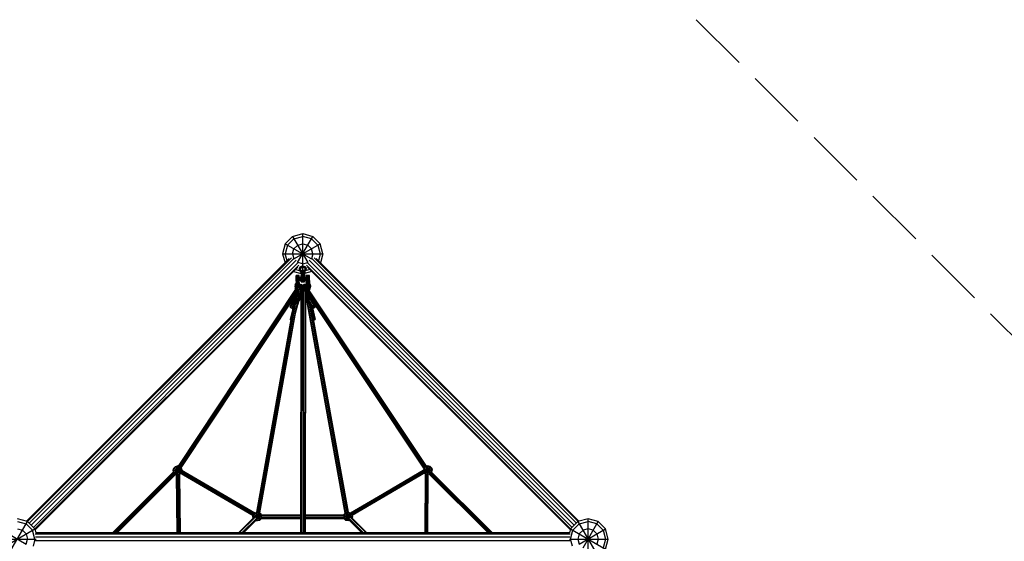
# Model space of a CAD drawing. Extents: x -4496 to 37513, y -3183 to 27534.
# Drawn here: x 11776 to 16655, y 14581 to 17167 of the extents above; entities that cross this region are included whole.
import ezdxf

# ---------------------------------------------------------------- set-up
doc = ezdxf.new("R2010")
doc.units = 0
doc.header["$MEASUREMENT"] = 0
doc.linetypes.add('GESTRICHELT_2', pattern=[412.5, 300, -112.5])
doc.layers.add('InterSystem - drawing', color=7, linetype='Continuous')

msp = doc.modelspace()

# ---------------------------------------------------------------- linework, layer by layer
at = {"layer": 'InterSystem - drawing', "linetype": 'GESTRICHELT_2'}
msp.add_line((15129.1, 17166.8), (17570.5, 14725.4), dxfattribs=at)
at = {"layer": 'InterSystem - drawing', "linetype": 'Continuous'}
for p, q in [((13128.7, 16092.5), (13178.7, 16105.9)), ((13178.7, 15944.5), (13178.7, 16105.9)), ((13178.7, 16105.9), (13228.7, 16092.5)), ((13092, 16055.9), (13078.7, 16005.9)), ((13128.7, 16092.5), (13092, 16055.9)), ((13092, 16055.9), (13222.2, 15980.8)), ((13103.7, 16049.2), (13135.3, 16080.9)), ((13128.7, 16092.5), (13203.8, 15962.4)), ((13135.1, 15980.8), (13265.3, 16055.9)), ((13135.3, 16080.9), (13178.7, 16092.5)), ((13153.5, 15962.4), (13228.7, 16092.5)), ((13153.7, 16049.2), (13178.7, 16055.9)), ((13222, 16080.9), (13178.7, 16092.5)), ((13178.7, 16055.9), (13203.7, 16049.2)), ((13222, 16080.9), (13253.7, 16049.2)), ((13228.7, 16092.5), (13265.3, 16055.9)), ((13278.7, 16005.9), (13265.3, 16055.9)), ((13078.7, 16005.9), (13090.8, 15960.7)), ((13078.7, 16005.9), (13278.7, 16005.9)), ((13103.7, 16049.2), (13092, 16005.9)), ((13101.3, 15971.3), (13092, 16005.9)), ((13128.7, 16005.9), (13135.3, 16030.9)), ((13128.7, 16005.9), (13135.3, 15980.9)), ((13135.3, 16030.9), (13153.7, 16049.2)), ((13203.7, 16049.2), (13222, 16030.9)), ((13228.7, 16005.9), (13222, 16030.9)), ((13228.7, 16005.9), (13222, 15980.9)), ((13253.7, 16049.2), (13265.3, 16005.9)), ((13265.3, 16005.9), (13256, 15971.3)), ((13278.7, 16005.9), (13266.5, 15960.7)), ((13112.2, 15982.1), (11809.9, 14679.8)), ((11814.4, 14678.6), (13122.2, 15986.5)), ((11822.3, 14670.9), (13133.7, 15982.3)), ((11833, 14660.2), (13146.9, 15974.2)), ((13155.1, 15961), (11843.6, 14649.6)), ((13136.4, 15979.9), (13135.3, 15980.9)), ((13153.7, 15962.6), (13152.6, 15963.7)), ((13178.7, 15955.9), (13153.7, 15962.6)), ((13178.7, 15955.9), (13203.7, 15962.6)), ((13202.2, 15961), (14513.7, 14649.6)), ((13203.7, 15962.6), (13204.7, 15963.7)), ((13210.4, 15974.2), (14524.3, 14660.2)), ((13220.9, 15979.9), (13222, 15980.9)), ((13223.6, 15982.3), (14535, 14670.9)), ((13235.1, 15986.5), (14542.9, 14678.6)), ((14547.4, 14679.8), (13245.1, 15982.1)), ((13159.2, 15949.5), (11851.3, 14641.7)), ((13154.9, 15939.5), (11852.5, 14637.2)), ((13133.4, 15918.1), (13170.6, 15908.1)), ((13144, 15928.6), (13167.3, 15922.4)), ((13162, 15936.1), (13161.7, 15932.9)), ((13162, 15933), (13161.7, 15929.8)), ((13161.7, 15932.9), (13161.7, 15929.8)), ((13161.7, 15929.8), (13162.8, 15926.6)), ((13163.9, 15939.1), (13162, 15936.1)), ((13162, 15936.1), (13162, 15933)), ((13162, 15933), (13163.9, 15936.1)), ((13165.3, 15923.8), (13162.8, 15926.6)), ((13167, 15941.7), (13163.9, 15939.1)), ((13163.9, 15939.1), (13163.9, 15936.1)), ((13163.9, 15936.1), (13167, 15938.6)), ((13165.3, 15923.8), (13167.3, 15922.6)), ((13171.2, 15943.5), (13167, 15941.7)), ((13167, 15938.6), (13167, 15941.7)), ((13171.2, 15940.4), (13167, 15938.6)), ((13167.3, 15934.7), (13178.6, 15938.8)), ((13167.3, 15914.8), (13167.3, 15934.7)), ((13167.3, 15923.2), (13178.6, 15927.3)), ((13170.6, 15913.6), (13167.3, 15914.8)), ((13170.6, 15919), (13170.6, 15898.9)), ((13176.1, 15944.5), (13171.2, 15943.5)), ((13171.2, 15940.4), (13171.2, 15943.5)), ((13171.2, 15940.4), (13176.1, 15941.4)), ((13172.1, 15898.9), (13172.1, 15922)), ((13181.1, 15944.5), (13176.1, 15944.5)), ((13176.1, 15941.4), (13176.1, 15944.5)), ((13181.1, 15941.4), (13176.1, 15941.4)), ((13176.1, 15923.9), (13176.1, 15898.9)), ((13189.9, 15934.7), (13178.6, 15938.8)), ((13178.6, 15927.3), (13178.6, 15938.8)), ((13178.6, 15927.3), (13189.9, 15923.2)), ((13186, 15943.5), (13181.1, 15944.5)), ((13181.1, 15941.4), (13181.1, 15944.5)), ((13181.1, 15941.4), (13186, 15940.4)), ((13181.1, 15923.9), (13181.1, 15898.9)), ((13185.1, 15922), (13185.1, 15898.9)), ((13190.2, 15941.7), (13186, 15943.5)), ((13186, 15943.5), (13186, 15940.4)), ((13190.2, 15938.6), (13186, 15940.4)), ((13186.6, 15919), (13186.6, 15898.9)), ((13223.9, 15918.1), (13186.6, 15908.1)), ((13189.9, 15914.8), (13186.6, 15913.6)), ((13189.9, 15914.8), (13189.9, 15934.7)), ((13213.3, 15928.6), (13189.9, 15922.3)), ((13189.9, 15922.6), (13191.9, 15923.8)), ((13193.3, 15939.1), (13190.2, 15941.7)), ((13190.2, 15938.6), (13190.2, 15941.7)), ((13193.3, 15936.1), (13190.2, 15938.6)), ((13194.4, 15926.6), (13191.9, 15923.8)), ((13195.2, 15936.1), (13193.3, 15939.1)), ((13193.3, 15936.1), (13193.3, 15939.1)), ((13193.3, 15936.1), (13195.2, 15933)), ((13195.6, 15929.8), (13194.4, 15926.6)), ((13195.6, 15932.9), (13195.2, 15936.1)), ((13195.2, 15936.1), (13195.2, 15933)), ((13195.6, 15929.8), (13195.2, 15933)), ((13195.6, 15929.8), (13195.6, 15932.9)), ((14506, 14641.7), (13198.1, 15949.5)), ((13202.4, 15939.5), (14504.8, 14637.2)), ((13143.7, 15856.8), (13145.8, 15859.8)), ((13144.6, 15858.4), (13143.7, 15856.8)), ((13143.9, 15855.5), (13145.8, 15859.8)), ((13144.6, 15858.4), (13146.7, 15861.4)), ((13144.6, 15858.4), (13145, 15859.4)), ((13147.3, 15862.6), (13145, 15859.4)), ((13145.3, 15860.5), (13145, 15859.4)), ((13145.3, 15860.5), (13147.6, 15863.9)), ((13145.5, 15861.7), (13145.3, 15860.5)), ((13145.6, 15873.2), (13145.5, 15863.1)), ((13147.9, 15866.7), (13145.5, 15863.1)), ((13145.5, 15861.7), (13147.8, 15865.2)), ((13145.5, 15863.1), (13145.5, 15861.7)), ((13145.6, 15870.9), (13145.6, 15899.1)), ((13161.6, 15899.1), (13145.6, 15899.1)), ((13145.6, 15898.7), (13161.6, 15898.7)), ((13145.6, 15896.7), (13161.6, 15896.7)), ((13161.6, 15893.4), (13145.6, 15893.4)), ((13145.6, 15889.1), (13161.6, 15889.1)), ((13161.6, 15884.3), (13145.6, 15884.3)), ((13161.6, 15879.3), (13145.6, 15879.3)), ((13145.6, 15874.7), (13147.6, 15874.7)), ((13145.8, 15859.8), (13146.7, 15861.4)), ((13151.1, 15859.7), (13145.8, 15859.8)), ((13147.3, 15862.6), (13146.7, 15861.4)), ((13152, 15861.3), (13146.7, 15861.4)), ((13147.6, 15863.9), (13147.3, 15862.6)), ((13152.7, 15863), (13147.3, 15862.6)), ((13147.8, 15865.2), (13147.6, 15863.9)), ((13153.2, 15864.7), (13147.6, 15863.9)), ((13147.8, 15865.2), (13147.9, 15866.7)), ((13153.5, 15866.4), (13147.8, 15865.2)), ((13147.9, 15875.4), (13147.9, 15866.7)), ((13147.9, 15866.7), (13153.5, 15868.2)), ((13151.1, 15859.7), (13149.3, 15855.9)), ((13151.1, 15859.7), (13152, 15861.3)), ((13156.3, 15856.6), (13151.1, 15859.7)), ((13152, 15861.3), (13152.7, 15863)), ((13152, 15861.3), (13157.3, 15858.2)), ((13152.7, 15863), (13153.2, 15864.7)), ((13152.7, 15863), (13158.2, 15860.3)), ((13153.5, 15866.4), (13153.2, 15864.7)), ((13153.2, 15864.7), (13158.8, 15862.5)), ((13153.6, 15877.8), (13153.5, 15868.2)), ((13153.5, 15866.4), (13153.5, 15868.2)), ((13153.5, 15868.2), (13159.2, 15866.6)), ((13159.1, 15864.7), (13153.5, 15866.4)), ((13156.3, 15856.6), (13157.3, 15858.2)), ((13157.3, 15858.2), (13158.2, 15860.3)), ((13159.5, 15853.9), (13157.3, 15858.2)), ((13158.2, 15860.3), (13158.8, 15862.5)), ((13158.2, 15860.3), (13160.5, 15856.2)), ((13159.1, 15864.7), (13158.8, 15862.5)), ((13158.8, 15862.5), (13161.1, 15858.5)), ((13159.2, 15866.6), (13159.1, 15864.7)), ((13161.5, 15860.9), (13159.1, 15864.7)), ((13159.2, 15875.4), (13159.2, 15866.6)), ((13159.2, 15866.6), (13161.5, 15863)), ((13159.5, 15874.7), (13161.6, 15874.7)), ((13160.5, 15856.2), (13161.1, 15858.5)), ((13161.5, 15860.9), (13161.1, 15858.5)), ((13161.5, 15863), (13161.6, 15870.9)), ((13161.5, 15863), (13161.5, 15860.9)), ((13161.6, 15867.2), (13161.6, 15899.1)), ((13161.6, 15891), (13170.1, 15891)), ((13161.6, 15889.8), (13170.1, 15889.8)), ((13161.6, 15886), (13170.1, 15886)), ((13161.6, 15881.1), (13170.1, 15881.1)), ((13161.6, 15876.9), (13170.1, 15876.9)), ((13161.6, 15875.1), (13170.1, 15875.1)), ((13161.6, 15870.9), (13161.6, 15870.9)), ((13161.6, 15868.3), (13161.6, 15868.3)), ((13161.6, 15867.2), (13161.6, 15867.2)), ((13170.1, 15898.9), (13187.1, 15898.9)), ((13170.1, 15867), (13170.1, 15898.9)), ((13170.1, 15898.5), (13187.1, 15898.5)), ((13170.1, 15896.5), (13187.1, 15896.5)), ((13187.1, 15893.2), (13170.1, 15893.2)), ((13170.1, 15888.9), (13187.1, 15888.9)), ((13170.1, 15884), (13187.1, 15884)), ((13170.1, 15879.1), (13187.1, 15879.1)), ((13170.1, 15874.5), (13187.1, 15874.5)), ((13187.1, 15870.7), (13170.1, 15870.7)), ((13187.1, 15868.1), (13170.1, 15868.1)), ((13170.1, 15867), (13187.1, 15867)), ((13187.1, 15867), (13187.1, 15898.9)), ((13187.1, 15891), (13195.6, 15891)), ((13187.1, 15889.8), (13195.6, 15889.8)), ((13187.1, 15886), (13195.6, 15886)), ((13187.1, 15881.1), (13195.6, 15881.1)), ((13187.1, 15876.9), (13195.6, 15876.9)), ((13187.1, 15875.1), (13195.6, 15875.1)), ((13211.6, 15899.1), (13195.6, 15899.1)), ((13195.6, 15867.2), (13195.6, 15899.1)), ((13195.6, 15898.7), (13211.6, 15898.7)), ((13195.6, 15896.7), (13211.6, 15896.7)), ((13195.6, 15893.4), (13211.6, 15893.4)), ((13195.6, 15889.1), (13211.6, 15889.1)), ((13195.6, 15884.3), (13211.6, 15884.3)), ((13195.6, 15879.3), (13211.6, 15879.3)), ((13197.7, 15874.7), (13195.6, 15874.7)), ((13195.6, 15870.9), (13195.7, 15863)), ((13195.6, 15870.9), (13195.6, 15870.9)), ((13195.6, 15868.3), (13195.6, 15868.3)), ((13195.6, 15867.2), (13195.7, 15867.2)), ((13198, 15866.6), (13195.7, 15863)), ((13198.1, 15864.7), (13195.7, 15860.9)), ((13195.7, 15860.9), (13195.7, 15863)), ((13196.1, 15858.5), (13195.7, 15860.9)), ((13198.4, 15862.5), (13196.1, 15858.5)), ((13196.1, 15858.5), (13196.7, 15856.2)), ((13196.7, 15856.2), (13199, 15860.3)), ((13199.9, 15858.2), (13197.7, 15853.9)), ((13198, 15875.4), (13198, 15866.6)), ((13203.7, 15868.2), (13198, 15866.6)), ((13198.1, 15864.7), (13198, 15866.6)), ((13203.7, 15866.4), (13198.1, 15864.7)), ((13198.1, 15864.7), (13198.4, 15862.5)), ((13198.4, 15862.5), (13204, 15864.7)), ((13199, 15860.3), (13198.4, 15862.5)), ((13199, 15860.3), (13204.5, 15863)), ((13199, 15860.3), (13199.9, 15858.2)), ((13199.9, 15858.2), (13205.2, 15861.3)), ((13199.9, 15858.2), (13200.9, 15856.6)), ((13206.1, 15859.7), (13200.9, 15856.6)), ((13203.7, 15868.2), (13203.6, 15877.8)), ((13203.7, 15868.2), (13203.7, 15866.4)), ((13203.7, 15868.2), (13209.4, 15866.7)), ((13209.4, 15865.2), (13203.7, 15866.4)), ((13203.7, 15866.4), (13204, 15864.7)), ((13209.6, 15863.9), (13204, 15864.7)), ((13204.5, 15863), (13204, 15864.7)), ((13205.2, 15861.3), (13204.5, 15863)), ((13204.5, 15863), (13209.9, 15862.6)), ((13210.5, 15861.4), (13205.2, 15861.3)), ((13206.1, 15859.7), (13205.2, 15861.3)), ((13206.1, 15859.7), (13211.4, 15859.8)), ((13206.1, 15859.7), (13207.9, 15855.9)), ((13209.4, 15866.7), (13209.3, 15875.4)), ((13211.7, 15863.1), (13209.4, 15866.7)), ((13209.4, 15866.7), (13209.4, 15865.2)), ((13211.7, 15861.7), (13209.4, 15865.2)), ((13209.6, 15863.9), (13209.4, 15865.2)), ((13211.6, 15874.7), (13209.6, 15874.7)), ((13209.9, 15862.6), (13209.6, 15863.9)), ((13209.6, 15863.9), (13211.9, 15860.5)), ((13212.2, 15859.4), (13209.9, 15862.6)), ((13209.9, 15862.6), (13210.5, 15861.4)), ((13212.7, 15858.4), (13210.5, 15861.4)), ((13211.4, 15859.8), (13210.5, 15861.4)), ((13211.4, 15859.8), (13213.4, 15855.5)), ((13211.4, 15859.8), (13213.5, 15856.8)), ((13211.6, 15870.9), (13211.6, 15899.1)), ((13211.6, 15873.2), (13211.7, 15863.1)), ((13211.7, 15863.1), (13211.7, 15861.7)), ((13211.9, 15860.5), (13211.7, 15861.7)), ((13212.2, 15859.4), (13211.9, 15860.5)), ((13212.2, 15859.4), (13212.7, 15858.4)), ((13213.5, 15856.8), (13212.7, 15858.4)), ((12563, 14953.8), (13144.8, 15831.5)), ((12564.8, 14952.2), (13148.6, 15833)), ((13143.9, 15815.8), (12569.7, 14949.4)), ((13139.3, 15791.7), (13145.6, 15810.4)), ((13140, 15793.7), (13144.4, 15818.2)), ((13141.6, 15852.3), (13140.5, 15847.4)), ((13140.5, 15847.4), (13142.8, 15850.8)), ((13140.5, 15842.3), (13140.5, 15847.4)), ((13140.5, 15842.3), (13142.8, 15846.1)), ((13140.5, 15842.3), (13141.7, 15837.3)), ((13147.3, 15812.9), (13141.1, 15794.2)), ((13141.6, 15852.3), (13143.7, 15856.8)), ((13141.6, 15852.3), (13143.9, 15855.5)), ((13141.7, 15837.3), (13143.9, 15841.4)), ((13143.9, 15832.6), (13141.7, 15837.3)), ((13142.8, 15850.8), (13143.9, 15855.5)), ((13148.5, 15852), (13142.8, 15850.8)), ((13142.8, 15846.1), (13142.8, 15850.8)), ((13142.8, 15846.1), (13148.5, 15848)), ((13142.8, 15846.1), (13143.9, 15841.4)), ((13143.9, 15855.5), (13149.3, 15855.9)), ((13149.4, 15844.1), (13143.9, 15841.4)), ((13146.1, 15837), (13143.9, 15841.4)), ((13143.9, 15832.6), (13146.1, 15837)), ((13144.8, 15831.5), (13143.9, 15832.6)), ((13143.9, 15832.6), (13144.8, 15831.5)), ((13144.6, 15795.6), (13150.8, 15814.3)), ((13145.1, 15808.9), (13149.8, 15835)), ((13145.6, 15810.4), (13147.3, 15812.9)), ((13146.1, 15837), (13151.2, 15840.3)), ((13146.1, 15837), (13149.1, 15832.9)), ((13150.2, 15814), (13147.3, 15812.9)), ((13148.5, 15852), (13149.3, 15855.9)), ((13148.5, 15848), (13148.5, 15852)), ((13148.5, 15852), (13154.1, 15850.1)), ((13149.4, 15844.1), (13148.5, 15848)), ((13154.2, 15846.9), (13148.5, 15848)), ((13150.4, 15823.3), (13148.5, 15813.4)), ((13154.8, 15853.3), (13149.3, 15855.9)), ((13151.2, 15840.3), (13149.4, 15844.1)), ((13149.4, 15844.1), (13154.9, 15843.7)), ((13149.4, 15796.4), (13155, 15813.3)), ((13149.8, 15835), (13149.5, 15834.8)), ((13153.4, 15835), (13149.8, 15835)), ((13150.5, 15835.9), (13149.9, 15835)), ((13152, 15823.1), (13150.2, 15813.9)), ((13150.4, 15835.9), (13150.5, 15835.9)), ((13150.4, 15823.3), (13151.6, 15828.5)), ((13152, 15823.1), (13150.4, 15823.3)), ((13150.5, 15835.9), (13151.3, 15835.4)), ((13150.9, 15814.3), (13150.8, 15814.3)), ((13150.8, 15814.3), (13150.8, 15814.3)), ((13155.3, 15840.6), (13151.2, 15840.3)), ((13153.8, 15836.9), (13151.2, 15840.3)), ((13153.8, 15836.9), (13151.6, 15835)), ((13151.6, 15828.5), (13152.9, 15833.4)), ((13153.4, 15829.5), (13151.6, 15828.5)), ((13153.4, 15829.5), (13152, 15823.1)), ((13157.7, 15822), (13152, 15823.1)), ((13154.3, 15837.8), (13152.9, 15833.4)), ((13155, 15835.6), (13152.9, 15833.4)), ((13153.4, 15829.5), (13155, 15835.6)), ((13153.4, 15829.5), (13159.2, 15828.9)), ((13153.9, 15836.7), (13153.8, 15836.9)), ((13153.8, 15836.9), (13154, 15836.9)), ((13159.9, 15812.5), (13153.8, 15794.2)), ((13154.8, 15853.3), (13154.1, 15850.1)), ((13154.1, 15850.1), (13154.2, 15846.9)), ((13156.5, 15846.3), (13154.1, 15850.1)), ((13154.2, 15846.9), (13154.9, 15843.7)), ((13154.2, 15846.9), (13156.5, 15843.4)), ((13154.3, 15837.8), (13155.6, 15841.5)), ((13154.3, 15837.8), (13156.7, 15841.2)), ((13154.8, 15853.3), (13156.3, 15856.6)), ((13154.8, 15853.3), (13157.1, 15849.2)), ((13155.8, 15841.8), (13154.9, 15843.7)), ((13156, 15842.2), (13154.9, 15843.7)), ((13155, 15835.6), (13156.7, 15841.2)), ((13161, 15835.5), (13155, 15835.6)), ((13155.6, 15841.5), (13158.5, 15845.8)), ((13155.6, 15841.5), (13157, 15844.4)), ((13157.7, 15822), (13155.8, 15812.4)), ((13158.5, 15852.3), (13156.3, 15856.6)), ((13156.5, 15846.3), (13157.1, 15849.2)), ((13156.5, 15846.3), (13156.5, 15843.4)), ((13156.5, 15843.4), (13156.5, 15843.4)), ((13158.5, 15845.8), (13156.7, 15841.2)), ((13162.8, 15841.5), (13156.7, 15841.2)), ((13157, 15844.4), (13160.1, 15849.4)), ((13157.1, 15849.2), (13158.5, 15852.3)), ((13157.7, 15822), (13159.2, 15828.9)), ((13157.7, 15822), (13164.3, 15820.6)), ((13164, 15810.3), (13157.7, 15791.7)), ((13158.5, 15852.3), (13159.5, 15853.9)), ((13160.1, 15849.4), (13158.5, 15845.8)), ((13158.5, 15845.8), (13164.7, 15846.6)), ((13161, 15835.5), (13159.2, 15828.9)), ((13165.7, 15827), (13159.2, 15828.9)), ((13159.5, 15853.9), (13160.5, 15856.2)), ((13161.6, 15851.8), (13160.1, 15849.4)), ((13160.1, 15849.4), (13166.5, 15850.5)), ((13162.8, 15841.5), (13161, 15835.5)), ((13167.3, 15833.1), (13161, 15835.5)), ((13168.2, 15853.1), (13161.6, 15851.8)), ((13163, 15852.9), (13161.6, 15851.8)), ((13164.3, 15820.6), (13162.3, 15810.5)), ((13162.8, 15841.5), (13164.7, 15846.6)), ((13162.8, 15841.5), (13169, 15838.6)), ((13164, 15810.3), (13162.9, 15811)), ((13163, 15852.9), (13169.6, 15854.2)), ((13166.3, 15807.2), (13164, 15810.3)), ((13164.3, 15820.6), (13165.7, 15827)), ((13164.3, 15820.6), (13167.8, 15819.7)), ((13164.7, 15846.6), (13166.5, 15850.5)), ((13170.7, 15843.3), (13164.7, 15846.6)), ((13167.8, 15819.7), (13165.6, 15808.1)), ((13165.7, 15827), (13167.3, 15833.1)), ((13169, 15824.9), (13165.7, 15827)), ((13170.1, 15809.6), (13166.2, 15811.3)), ((13168.2, 15853.1), (13166.5, 15850.5)), ((13166.5, 15850.5), (13172.4, 15846.9)), ((13166.8, 15814.6), (13170.1, 15813.5)), ((13169, 15814.8), (13167, 15815.4)), ((13167.3, 15833.1), (13169, 15838.6)), ((13167.3, 15833.1), (13170.3, 15829.8)), ((13167.3, 15817), (13168.3, 15816.7)), ((13167.8, 15819.7), (13169, 15824.9)), ((13168.2, 15853.1), (13169.6, 15854.2)), ((13168.2, 15853.1), (13173.9, 15849.3)), ((13168.3, 15816.7), (13169, 15822.1)), ((13168.3, 15816.7), (13170.1, 15816.5)), ((13168.3, 15816.7), (13169, 15814.8)), ((13168.4, 15822.3), (13169, 15822.1)), ((13170.7, 15843.3), (13169, 15838.6)), ((13169, 15838.6), (13171.6, 15834.2)), ((13169, 15824.9), (13170.3, 15829.8)), ((13170.5, 15827.8), (13169, 15822.1)), ((13169, 15822.1), (13170.1, 15821.9)), ((13169, 14621.9), (13170.1, 15821.9)), ((13170.1, 15814.7), (13169, 15814.8)), ((13169.2, 15806.5), (13170.1, 15809.3)), ((13175.3, 15850.4), (13169.6, 15854.2)), ((13169.6, 15854.2), (13170.8, 15853.9)), ((13169.8, 15828), (13170.5, 15827.8)), ((13171.6, 15834.2), (13170.3, 15829.8)), ((13170.5, 15827.8), (13172, 15830.5)), ((13170.5, 15823.4), (13173.4, 15829.1)), ((13172.6, 15827.5), (13170.5, 15827.8)), ((13170.6, 15830.9), (13172, 15830.5)), ((13172.4, 15846.9), (13170.7, 15843.3)), ((13170.7, 15843.3), (13173, 15837.9)), ((13170.7, 15831.2), (13174.3, 15831.5)), ((13176.3, 15850.1), (13170.8, 15853.9)), ((13173, 15837.9), (13171.6, 15834.2)), ((13171.8, 15834.6), (13174.3, 15834.9)), ((13175.9, 15829.9), (13172, 15830.5)), ((13173.4, 15829.1), (13172.2, 14621.9)), ((13173.9, 15849.3), (13172.4, 15846.9)), ((13172.4, 15846.9), (13174.3, 15840.8)), ((13172.5, 15836.4), (13174, 15836.7)), ((13172.9, 15837.6), (13173.5, 15837.7)), ((13174.3, 15840.8), (13173, 15837.9)), ((13173.5, 15837.7), (13173, 15837.8)), ((13176.6, 15843.6), (13173.2, 15838.3)), ((13181.1, 15831.7), (13173.4, 15829.1)), ((13173.5, 15837.7), (13177.5, 15843.4)), ((13174, 15836.7), (13173.5, 15837.7)), ((13175.3, 15850.4), (13173.9, 15849.3)), ((13175.6, 15842.7), (13173.9, 15849.3)), ((13174, 15836.7), (13178.1, 15842)), ((13174, 15836.7), (13174.3, 15834.9)), ((13174.2, 15830.2), (13174.3, 15831.5)), ((13175.6, 15842.7), (13174.3, 15840.7)), ((13175.6, 15842.7), (13174.3, 15840.8)), ((13174.3, 15834.9), (13178.4, 15839.7)), ((13178.4, 15835), (13174.3, 15831.5)), ((13174.3, 15833.3), (13174.3, 15834.9)), ((13174.3, 15833.3), (13174.3, 15831.5)), ((13176.3, 15850.1), (13175.3, 15850.4)), ((13175.3, 15850.4), (13176.6, 15843.6)), ((13175.6, 15842.7), (13176.6, 15843.6)), ((13177.5, 15843.4), (13176.3, 15850.1)), ((13176.3, 15850.1), (13177.1, 15848.4)), ((13176.6, 15843.6), (13177.5, 15843.4)), ((13178.1, 15842), (13177.1, 15848.4)), ((13177.5, 15843.4), (13178.1, 15842)), ((13177.9, 15830.6), (13178.1, 15830.7)), ((13178.1, 15842), (13178.4, 15839.7)), ((13178.4, 15835), (13178.1, 15830.7)), ((13178.1, 15830.7), (13178.1, 15830.7)), ((13178.4, 15839.7), (13178.5, 15836.4)), ((13178.5, 15838.6), (13178.4, 15835)), ((13178.5, 15838.8), (13178.5, 15838.6)), ((13178.5, 15838.6), (13178.5, 15838.6)), ((13178.5, 15836.4), (13178.5, 15836.4)), ((13178.8, 15839.7), (13178.7, 15836.4)), ((13178.8, 15838.8), (13178.7, 15838.6)), ((13178.8, 15835), (13178.7, 15838.6)), ((13178.7, 15838.6), (13178.8, 15838.6)), ((13178.7, 15836.4), (13178.7, 15836.4)), ((13179.1, 15842), (13178.8, 15839.7)), ((13178.8, 15839.7), (13183, 15834.9)), ((13183, 15831.5), (13178.8, 15835)), ((13179.1, 15831), (13178.8, 15835)), ((13179.1, 15842), (13180.1, 15848.4)), ((13179.7, 15843.4), (13179.1, 15842)), ((13179.1, 15842), (13183.2, 15836.7)), ((13179.7, 15843.4), (13180.9, 15850.1)), ((13180.6, 15843.6), (13179.7, 15843.4)), ((13179.7, 15843.4), (13183.7, 15837.7)), ((13181.1, 15831.7), (13180, 14621.9)), ((13180.9, 15850.1), (13180.1, 15848.4)), ((13180.6, 15843.6), (13181.9, 15850.4)), ((13184, 15838.3), (13180.6, 15843.6)), ((13181.6, 15842.7), (13180.6, 15843.6)), ((13186.4, 15853.9), (13180.9, 15850.1)), ((13180.9, 15850.1), (13181.9, 15850.4)), ((13181.1, 15831.7), (13187, 15829.7)), ((13183.3, 15849.3), (13181.6, 15842.7)), ((13182.9, 15840.8), (13181.6, 15842.7)), ((13181.6, 15842.7), (13182.9, 15840.7)), ((13187.6, 15854.2), (13181.9, 15850.4)), ((13181.9, 15850.4), (13183.3, 15849.3)), ((13182.9, 15840.8), (13184.8, 15846.9)), ((13182.9, 15840.8), (13184.2, 15837.9)), ((13182.9, 15833.3), (13183, 15834.9)), ((13182.9, 15833.3), (13183, 15831.5)), ((13183, 15834.9), (13183.2, 15836.7)), ((13185.4, 15834.6), (13183, 15834.9)), ((13186.5, 15831.2), (13183, 15831.5)), ((13183, 15831.1), (13183, 15831.5)), ((13183.2, 15836.7), (13183.7, 15837.7)), ((13184.8, 15836.4), (13183.2, 15836.7)), ((13189, 15853.1), (13183.3, 15849.3)), ((13184.8, 15846.9), (13183.3, 15849.3)), ((13184.2, 15837.8), (13183.7, 15837.7)), ((13183.7, 15837.7), (13184.3, 15837.6)), ((13186.5, 15843.3), (13184.2, 15837.9)), ((13185.6, 15834.2), (13184.2, 15837.9)), ((13190.7, 15850.5), (13184.8, 15846.9)), ((13184.8, 15846.9), (13186.5, 15843.3)), ((13184.9, 15830.4), (13185.2, 15830.5)), ((13185.2, 15830.5), (13186.6, 15830.9)), ((13185.2, 15830.5), (13185.3, 15830.3)), ((13185.6, 15834.2), (13188.2, 15838.6)), ((13186.9, 15829.8), (13185.6, 15834.2)), ((13186.4, 15853.9), (13187.6, 15854.2)), ((13192.5, 15846.6), (13186.5, 15843.3)), ((13188.2, 15838.6), (13186.5, 15843.3)), ((13189.9, 15833.1), (13186.9, 15829.8)), ((13186.9, 15829.8), (13188.2, 15824.9)), ((13187.6, 15854.2), (13189, 15853.1)), ((13194.2, 15852.9), (13187.6, 15854.2)), ((13188.9, 15821.9), (13187.8, 14621.9)), ((13188.2, 15838.6), (13194.4, 15841.5)), ((13189.9, 15833.1), (13188.2, 15838.6)), ((13191.5, 15827), (13188.2, 15824.9)), ((13189.4, 15819.7), (13188.2, 15824.9)), ((13190.7, 15850.5), (13189, 15853.1)), ((13195.6, 15851.8), (13189, 15853.1)), ((13189.4, 15819.7), (13192.9, 15820.6)), ((13189.4, 15819.7), (13190.8, 15812.4)), ((13196.2, 15835.5), (13189.9, 15833.1)), ((13189.9, 15833.1), (13191.5, 15827)), ((13190.7, 15850.5), (13192.5, 15846.6)), ((13197.1, 15849.4), (13190.7, 15850.5)), ((13191.5, 15827), (13198, 15828.9)), ((13191.5, 15827), (13192.9, 15820.6)), ((13193.2, 15810.3), (13191.6, 15808.2)), ((13192.5, 15846.6), (13198.8, 15845.8)), ((13194.4, 15841.5), (13192.5, 15846.6)), ((13192.9, 15820.6), (13199.5, 15822)), ((13192.9, 15820.6), (13194.9, 15810.5)), ((13194.3, 15811), (13193.2, 15810.3)), ((13199.5, 15791.7), (13193.2, 15810.3)), ((13194.2, 15852.9), (13195.6, 15851.8)), ((13194.4, 15841.5), (13200.5, 15841.2)), ((13196.2, 15835.5), (13194.4, 15841.5)), ((13195.6, 15851.8), (13197.1, 15849.4)), ((13196.2, 15835.5), (13202.2, 15835.6)), ((13196.2, 15835.5), (13198, 15828.9)), ((13197.7, 15853.9), (13196.7, 15856.2)), ((13197.1, 15849.4), (13200.2, 15844.4)), ((13197.1, 15849.4), (13198.8, 15845.8)), ((13203.4, 15794.2), (13197.3, 15812.5)), ((13198.7, 15852.3), (13197.7, 15853.9)), ((13198, 15828.9), (13203.8, 15829.5)), ((13199.5, 15822), (13198, 15828.9)), ((13200.9, 15856.6), (13198.7, 15852.3)), ((13198.7, 15852.3), (13200.1, 15849.2)), ((13198.8, 15845.8), (13201.6, 15841.5)), ((13198.8, 15845.8), (13200.5, 15841.2)), ((13199.5, 15822), (13205.2, 15823.1)), ((13199.5, 15822), (13201.4, 15812.4)), ((13202.4, 15853.3), (13200.1, 15849.2)), ((13200.7, 15846.3), (13200.1, 15849.2)), ((13200.2, 15844.4), (13201.6, 15841.5)), ((13200.5, 15841.2), (13202.2, 15835.6)), ((13203, 15837.8), (13200.5, 15841.2)), ((13203.1, 15850.1), (13200.7, 15846.3)), ((13200.7, 15843.4), (13203.1, 15846.9)), ((13200.7, 15843.4), (13200.7, 15846.3)), ((13200.7, 15843.4), (13200.7, 15843.4)), ((13200.9, 15856.6), (13202.4, 15853.3)), ((13201.3, 15842.2), (13202.3, 15843.7)), ((13201.4, 15841.8), (13202.3, 15843.7)), ((13203, 15837.8), (13201.6, 15841.5)), ((13201.9, 15840.6), (13206, 15840.3)), ((13202.2, 15835.6), (13203.8, 15829.5)), ((13204.3, 15833.4), (13202.2, 15835.6)), ((13202.2, 15813.3), (13207.8, 15796.4)), ((13203.1, 15846.9), (13202.3, 15843.7)), ((13202.3, 15843.7), (13207.8, 15844.1)), ((13207.9, 15855.9), (13202.4, 15853.3)), ((13202.4, 15853.3), (13203.1, 15850.1)), ((13203, 15837.8), (13204.3, 15833.4)), ((13203.1, 15850.1), (13208.7, 15852)), ((13203.1, 15850.1), (13203.1, 15846.9)), ((13203.1, 15846.9), (13208.7, 15848)), ((13203.2, 15836.9), (13203.4, 15836.9)), ((13203.4, 15836.9), (13203.3, 15836.7)), ((13206, 15840.3), (13203.4, 15836.9)), ((13203.4, 15836.9), (13208.1, 15832.9)), ((13203.8, 15829.5), (13205.2, 15823.1)), ((13205.6, 15828.5), (13203.8, 15829.5)), ((13204.3, 15833.4), (13205.6, 15828.5)), ((13205.2, 15830.2), (13208.1, 15832.9)), ((13205.2, 15823.1), (13206.8, 15823.3)), ((13207, 15813.9), (13205.2, 15823.1)), ((13205.6, 15828.5), (13206.8, 15823.3)), ((13207.8, 15844.1), (13206, 15840.3)), ((13211.2, 15837), (13206, 15840.3)), ((13206.3, 15814.3), (13206.4, 15814.3)), ((13206.4, 15814.3), (13212.6, 15795.6)), ((13206.4, 15814.3), (13206.4, 15814.3)), ((13206.7, 15827.1), (13789.9, 14951.4)), ((13208.7, 15813.4), (13206.8, 15823.3)), ((13209.9, 15812.9), (13207, 15814)), ((13208.7, 15848), (13207.8, 15844.1)), ((13207.8, 15844.1), (13213.3, 15841.4)), ((13213.4, 15855.5), (13207.9, 15855.9)), ((13207.9, 15855.9), (13208.7, 15852)), ((13208, 15826.4), (13210, 15828.2)), ((13208.1, 15832.9), (13211.2, 15837)), ((13210, 15828.2), (13208.1, 15832.9)), ((13209.1, 15813.2), (13208.5, 15814.1)), ((13214.4, 15850.8), (13208.7, 15852)), ((13208.7, 15848), (13208.7, 15852)), ((13214.4, 15846.1), (13208.7, 15848)), ((13210, 15828.2), (13209.2, 15827.2)), ((13791.6, 14953.1), (13209.3, 15827.3)), ((13211.2, 15829.7), (13209.4, 15827.3)), ((13216.1, 15794.2), (13209.9, 15812.9)), ((13211.6, 15810.4), (13209.9, 15812.9)), ((13213.3, 15832.6), (13210, 15828.2)), ((13213.3, 15841.4), (13211.2, 15837)), ((13213.3, 15832.6), (13211.2, 15837)), ((13213.3, 15832.6), (13211.2, 15829.7)), ((13217.9, 15791.7), (13211.6, 15810.4)), ((13214.4, 15846.1), (13213.3, 15841.4)), ((13213.3, 15841.4), (13215.5, 15837.3)), ((13215.5, 15837.3), (13213.3, 15832.6)), ((13214.4, 15850.8), (13213.4, 15855.5)), ((13213.4, 15855.5), (13215.6, 15852.3)), ((13213.5, 15856.8), (13215.6, 15852.3)), ((13216.7, 15847.4), (13214.4, 15850.8)), ((13214.4, 15846.1), (13214.4, 15850.8)), ((13214.4, 15846.1), (13216.7, 15842.3)), ((13215.5, 15837.3), (13216.7, 15842.3)), ((13215.6, 15852.3), (13216.7, 15847.4)), ((13216.7, 15847.4), (13216.7, 15842.3)), ((12574.1, 14945.9), (13141.4, 15801.8)), ((12576.4, 14945.1), (13140.4, 15795.9)), ((13116.4, 15745.6), (13136.4, 15781.9)), ((13139.5, 15786.9), (13119.5, 15750.7)), ((13145.9, 15787.9), (13125.9, 15751.7)), ((13151.8, 15784.3), (13131.8, 15748.2)), ((13133.7, 15742), (13153.7, 15778.3)), ((13136.4, 15781.9), (13141.2, 15791.6)), ((13139.5, 15786.9), (13136.4, 15781.9)), ((13139.5, 15790.6), (13138.8, 15786.6)), ((13139.3, 15791.7), (13141.1, 15794.2)), ((13139.7, 15788.5), (13139.3, 15791.7)), ((13143.9, 15795.6), (13139.5, 15786.9)), ((13139.5, 15786.9), (13145.9, 15787.9)), ((13139.7, 15788.5), (13139.7, 15788.5)), ((13141.1, 15794.2), (13143.7, 15795.3)), ((13144, 15795.4), (13144.6, 15795.6)), ((13144.8, 15762), (13144.2, 15760)), ((13144.6, 15795.6), (13146.5, 15795.6)), ((13145.9, 15787.9), (13150.6, 15797.2)), ((13151.8, 15784.3), (13145.9, 15787.9)), ((13156.2, 15778.6), (13150.6, 15757.9)), ((13156.3, 15793.4), (13151.8, 15784.3)), ((13151.8, 15784.3), (13153.7, 15778.3)), ((13152.9, 15794.5), (13153.8, 15794.2)), ((13153.7, 15778.3), (13158.7, 15788.1)), ((13158.7, 15773.8), (13153.7, 15755.2)), ((13153.8, 15794.2), (13154.8, 15793.5)), ((13158.6, 15782.8), (13155.3, 15781.4)), ((13158.9, 15780), (13155.7, 15782.1)), ((13156.3, 15792.6), (13157.7, 15791.7)), ((13157.7, 15791.7), (13160.1, 15788.5)), ((13157.8, 15770.3), (13159.8, 15771.1)), ((13160.4, 15785.3), (13158.6, 15782.8)), ((13158.9, 15780), (13165.2, 15798.7)), ((13161.3, 15776.8), (13158.9, 15780)), ((13159.8, 15771.1), (13161.6, 15773.7)), ((13166.3, 15807.2), (13160.1, 15788.5)), ((13160.1, 15788.5), (13160.4, 15785.3)), ((13166.6, 15804), (13160.4, 15785.3)), ((13161.3, 15776.8), (13167.5, 15795.5)), ((13161.6, 15773.7), (13161.3, 15776.8)), ((13167.8, 15792.3), (13161.6, 15773.7)), ((13165.2, 15798.7), (13164.9, 15798.8)), ((13167.5, 15795.5), (13165.2, 15798.7)), ((13166.3, 15801), (13165.5, 15800.5)), ((13165.6, 15808.3), (13169.2, 15806.5)), ((13166.3, 15801), (13165.7, 15801.3)), ((13167.2, 15802.1), (13166.2, 15802.7)), ((13166.3, 15807.2), (13166.6, 15804)), ((13167.2, 15802.1), (13166.3, 15801)), ((13167.8, 15794.3), (13166.3, 15801)), ((13168.2, 15803.9), (13166.5, 15804.9)), ((13168.2, 15803.9), (13167.2, 15802.1)), ((13167.2, 15802.1), (13169, 15795.8)), ((13167.8, 15792.3), (13167.5, 15795.5)), ((13167.8, 15794.3), (13167.6, 15794.2)), ((13169, 15795.8), (13167.7, 15793.7)), ((13167.8, 15794.3), (13167.7, 15794)), ((13167.8, 15794.3), (13169, 15795.8)), ((13169.2, 15806.5), (13168.2, 15803.9)), ((13170.1, 15798.7), (13168.2, 15803.9)), ((13169, 15795.8), (13170.1, 15797.9)), ((13169.2, 15806.5), (13170.1, 15804.6)), ((13192.1, 15805.9), (13191, 14621.9)), ((13197.2, 15788.5), (13192.1, 15803.6)), ((13196.8, 15785.3), (13192.1, 15799.4)), ((13192.3, 15798.8), (13192.1, 15798.7)), ((13192.1, 15798.5), (13198.3, 15780)), ((13192.1, 15788.3), (13195.9, 15776.8)), ((13192.1, 15784.2), (13195.6, 15773.7)), ((13195.6, 15773.7), (13195.9, 15776.8)), ((13197.4, 15771.1), (13195.6, 15773.7)), ((13195.9, 15776.8), (13198.3, 15780)), ((13197.2, 15788.5), (13196.8, 15785.3)), ((13196.8, 15785.3), (13198.6, 15782.8)), ((13199.5, 15791.7), (13197.2, 15788.5)), ((13199.4, 15770.3), (13197.4, 15771.1)), ((13198.3, 15780), (13201.5, 15782.1)), ((13203.5, 15778.3), (13198.5, 15788.1)), ((13202.7, 15758.1), (13198.5, 15773.8)), ((13198.6, 15782.8), (13201.9, 15781.4)), ((13200.9, 15792.6), (13199.5, 15791.7)), ((13389.6, 14719.5), (13200.4, 15766.7)), ((13205.4, 15784.3), (13200.9, 15793.4)), ((13201.1, 15778.6), (13206.6, 15757.9)), ((13203.4, 15794.2), (13202.4, 15793.5)), ((13391.6, 14721.5), (13203.3, 15764)), ((13204.3, 15794.5), (13203.4, 15794.2)), ((13203.5, 15778.3), (13205.4, 15784.3)), ((13223.5, 15742), (13203.5, 15778.3)), ((13211.3, 15787.9), (13205.4, 15784.3)), ((13225.4, 15748.2), (13205.4, 15784.3)), ((13211.3, 15787.9), (13206.6, 15797.2)), ((13212.6, 15795.6), (13210.7, 15795.6)), ((13211.3, 15787.9), (13217.7, 15786.9)), ((13211.3, 15787.9), (13231.3, 15751.7)), ((13785.7, 14947.5), (13212.2, 15808.6)), ((13212.5, 15762), (13213, 15760)), ((13213.2, 15795.4), (13212.6, 15795.6)), ((13217.7, 15786.9), (13213.3, 15795.6)), ((13216.1, 15794.2), (13213.5, 15795.3)), ((13216, 15791.6), (13220.8, 15781.9)), ((13217.9, 15791.7), (13216.1, 15794.2)), ((13217.5, 15788.5), (13217.9, 15791.7)), ((13217.5, 15788.5), (13217.5, 15788.5)), ((13217.7, 15790.1), (13781.3, 14944)), ((13217.7, 15786.9), (13220.8, 15781.9)), ((13237.7, 15750.7), (13217.7, 15786.9)), ((13240.9, 15745.6), (13220.8, 15781.9)), ((13779.3, 14942.7), (13223.1, 15777.8)), ((13129.9, 15736.8), (12949.3, 14724.3)), ((13133, 15740.8), (12951.8, 14725)), ((13141.4, 15755.9), (12957.4, 14724.5)), ((13145.3, 15745.4), (12962.9, 14723)), ((13144.8, 15729.3), (12965.1, 14722.1)), ((13119.5, 15750.7), (13116.4, 15745.6)), ((13116.4, 15745.6), (13118.3, 15739.5)), ((13127.9, 15725.6), (13116.4, 15680.7)), ((13118.3, 15739.5), (13124.9, 15751.6)), ((13118.3, 15739.5), (13124.1, 15735.9)), ((13125.9, 15751.7), (13119.5, 15750.7)), ((13124.1, 15735.9), (13131.1, 15748.6)), ((13124.1, 15735.9), (13130.6, 15737)), ((13131.8, 15748.2), (13125.9, 15751.7)), ((13133.6, 15742.5), (13130.6, 15737)), ((13130.6, 15737), (13133.7, 15742)), ((13133.7, 15742), (13131.8, 15748.2)), ((13139.4, 15699.3), (13153.7, 15755.2)), ((13141.7, 15750.1), (13144.2, 15760)), ((13143.7, 15760), (13144.2, 15760)), ((13150.6, 15757.9), (13144.2, 15760)), ((13150.6, 15757.9), (13144.3, 15733.1)), ((13153.7, 15755.2), (13150.6, 15757.9)), ((13206.1, 15757.4), (13206.6, 15757.9)), ((13206.6, 15757.9), (13213, 15760)), ((13206.6, 15757.9), (13207.4, 15754.8)), ((13210, 15758.3), (13396.9, 14723.7)), ((13213, 15760), (13213.5, 15760)), ((13213, 15760), (13216.5, 15746.2)), ((13217.7, 15747.9), (13402.4, 14725.2)), ((13223.5, 15742), (13225.4, 15748.2)), ((13226.7, 15737), (13223.5, 15742)), ((13223.6, 15742.5), (13226.7, 15737)), ((13239, 15682.1), (13223.7, 15741.7)), ((13404.8, 14725.2), (13225.1, 15720.1)), ((13225.4, 15748.2), (13231.3, 15751.7)), ((13226.1, 15748.6), (13233.1, 15735.9)), ((13226.3, 15737.5), (13240.9, 15680.7)), ((13233.1, 15735.9), (13226.7, 15737)), ((13231.3, 15751.7), (13237.7, 15750.7)), ((13232.3, 15751.6), (13239, 15739.5)), ((13239, 15739.5), (13233.1, 15735.9)), ((13237.7, 15750.7), (13240.9, 15745.6)), ((13240.9, 15745.6), (13239, 15739.5)), ((13116.4, 15680.7), (13118.3, 15682.1)), ((13119.4, 15678.3), (13116.4, 15680.7)), ((13118.3, 15682.1), (13124.3, 15705.8)), ((13118.3, 15682.1), (13120.1, 15681.9)), ((13233.1, 15681.6), (13229.5, 15695.6)), ((13233.1, 15681.6), (13232.1, 15681.3)), ((13232.9, 15676.7), (13237.7, 15678.2)), ((13239, 15682.1), (13233.1, 15681.6)), ((13236.7, 15681.9), (13237.7, 15678.2)), ((13237.7, 15678.2), (13240.9, 15680.7)), ((13240.9, 15680.7), (13239, 15682.1)), ((12536.5, 14933), (12539.5, 14944)), ((12538.8, 14924.3), (12536.5, 14933)), ((12536.5, 14933), (12571.3, 14933)), ((12547.5, 14952), (12539.5, 14944)), ((12539.5, 14944), (12567.3, 14927.9)), ((12539.5, 14933), (12542, 14942.5)), ((12542, 14923.5), (12539.5, 14933)), ((12540.7, 14922.7), (12577.6, 14944)), ((12549, 14949.5), (12542, 14942.5)), ((12547.5, 14952), (12558.5, 14955)), ((12547.5, 14952), (12569.5, 14913.9)), ((12549, 14938.5), (12547.5, 14933)), ((12549, 14927.5), (12547.5, 14933)), ((12548.2, 14915.2), (12568.7, 14950.7)), ((12558.5, 14952), (12549, 14949.5)), ((12553, 14942.5), (12549, 14938.5)), ((12558.5, 14944), (12553, 14942.5)), ((12558.5, 14915.1), (12558.5, 14955)), ((12563.6, 14953.6), (12558.5, 14955)), ((12558.5, 14952), (12568, 14949.5)), ((12564, 14942.5), (12558.5, 14944)), ((12564, 14942.5), (12568, 14938.5)), ((12568, 14949.5), (12575, 14942.5)), ((12568, 14938.5), (12569.5, 14933)), ((12568.9, 14930.6), (12569.5, 14933)), ((12939.2, 14719.2), (12571.8, 14933.7)), ((12575, 14942.5), (12577.6, 14933)), ((12576, 14945.5), (12577.6, 14944)), ((12940.5, 14720.4), (12576.2, 14933)), ((12576.2, 14933), (12580.5, 14933)), ((12577.4, 14932.3), (12577.6, 14933)), ((12580.5, 14933), (12577.6, 14944)), ((12580.5, 14933), (12579.9, 14930.8)), ((13415.3, 14721.9), (13779.9, 14935.8)), ((13783.7, 14936.1), (13416.5, 14720.7)), ((13420.4, 14716.8), (13787, 14931.8)), ((13779.5, 14943.3), (13777, 14934.1)), ((13780.1, 14943.7), (13817.6, 14922.1)), ((13780.3, 14935.6), (13782.2, 14942.5)), ((13789.2, 14949.5), (13782.2, 14942.5)), ((13785.8, 14933), (13820.7, 14933)), ((13787.7, 14933), (13789.2, 14938.5)), ((13787.7, 14933), (13789.2, 14927.5)), ((13788, 14926.8), (13817.8, 14944)), ((13788.4, 14950.9), (13808.9, 14915.3)), ((13789.2, 14949.5), (13798.7, 14952)), ((13793.2, 14942.5), (13789.2, 14938.5)), ((13789.4, 14916.8), (13809.7, 14952)), ((13798.7, 14955), (13791, 14952.9)), ((13798.7, 14944), (13793.2, 14942.5)), ((13809.7, 14952), (13798.7, 14955)), ((13798.7, 14913.8), (13798.7, 14955)), ((13808.2, 14949.5), (13798.7, 14952)), ((13804.2, 14942.5), (13798.7, 14944)), ((13808.2, 14938.5), (13804.2, 14942.5)), ((13815.2, 14942.5), (13808.2, 14949.5)), ((13808.2, 14938.5), (13809.7, 14933)), ((13808.2, 14927.5), (13809.7, 14933)), ((13809.7, 14952), (13817.8, 14944)), ((13815.2, 14942.5), (13817.8, 14933)), ((13817.8, 14933), (13815.2, 14923.5)), ((13817.8, 14944), (13820.7, 14933)), ((13817.8, 14922.3), (13820.7, 14933)), ((12236.2, 14621.9), (12538.8, 14924.5)), ((12540.6, 14923.1), (12239.4, 14621.9)), ((12247.4, 14621.9), (12544.8, 14919.4)), ((12548.6, 14915.1), (12255.4, 14621.9)), ((12258.8, 14621.9), (12550.1, 14913.2)), ((12549, 14916.5), (12542, 14923.5)), ((12553, 14923.5), (12549, 14927.5)), ((12556.4, 14914.5), (12549, 14916.5)), ((12549.9, 14913.3), (12553, 14912.5)), ((12558.5, 14922), (12553, 14923.5)), ((12556.1, 14621.9), (12553, 14913.1)), ((12553.3, 14914.6), (12556.5, 14621.9)), ((12561, 14621.9), (12557.9, 14915.3)), ((12558.5, 14922), (12564, 14923.5)), ((12564, 14923.5), (12566.8, 14926.3)), ((12567.1, 14621.9), (12564, 14916)), ((12568, 14916.5), (12564.6, 14915.6)), ((12933.2, 14709.7), (12565.8, 14924.1)), ((12932.4, 14706.7), (12567.3, 14919.8)), ((12935.3, 14715.3), (12567.7, 14929.8)), ((12568, 14916.5), (12569.9, 14918.3)), ((12568.1, 14915.4), (12571.2, 14621.9)), ((12569.5, 14913.9), (12568.1, 14913.5)), ((12569.5, 14913.9), (12572.4, 14916.8)), ((13788.5, 14925.8), (13423.4, 14711.7)), ((13787.1, 14921.5), (13424.2, 14708.7)), ((13782.7, 14919), (13785.6, 14916)), ((13785.6, 14918.4), (13783.1, 14621.9)), ((13785.2, 14920.5), (13789, 14916.7)), ((13789.7, 14917), (13787.2, 14621.9)), ((13789.2, 14927.5), (13793.2, 14923.5)), ((13793.2, 14923.5), (13798.7, 14922)), ((13793.3, 14621.9), (13795.8, 14916.1)), ((13797.9, 14914.1), (13798.7, 14913.9)), ((13797.9, 14621.9), (13800.3, 14913.8)), ((13798.2, 14621.9), (13800.7, 14912.3)), ((13798.7, 14922), (13804.2, 14923.5)), ((13808.2, 14916.5), (13798.7, 14913.9)), ((13805.3, 14912.8), (13800.7, 14911.5)), ((13804.2, 14923.5), (13808.2, 14927.5)), ((13805.1, 14912.7), (14097.2, 14621.9)), ((14100.5, 14621.9), (13806.7, 14914.5)), ((13808.2, 14916.5), (13815.2, 14923.5)), ((14108.6, 14621.9), (13811.1, 14918.1)), ((13815.5, 14921.6), (14116.6, 14621.9)), ((14119.8, 14621.9), (13817.9, 14922.5)), ((11814.7, 14678.5), (11764.7, 14691.9)), ((12860.1, 14621.9), (12937.1, 14698.9)), ((12943.2, 14700.7), (12864.4, 14621.9)), ((12876.9, 14621.9), (12950.5, 14695.5)), ((12885.2, 14621.9), (12951.6, 14688.3)), ((12931.6, 14703.5), (12934.5, 14714.5)), ((12933.7, 14695.5), (12931.6, 14703.5)), ((12931.6, 14703.5), (12973.4, 14703.5)), ((12942.6, 14722.6), (12934.5, 14714.5)), ((12934.5, 14714.5), (12972.6, 14692.5)), ((12937.1, 14713), (12934.5, 14703.5)), ((12934.5, 14703.5), (12936.1, 14697.8)), ((12944.1, 14720), (12937.1, 14713)), ((12942.6, 14722.6), (12953.6, 14725.5)), ((12942.6, 14722.6), (12964.6, 14684.5)), ((12942.6, 14703.5), (12944.1, 14709)), ((12942.6, 14703.5), (12943.4, 14700.3)), ((12953.6, 14722.6), (12944.1, 14720)), ((12948.1, 14713), (12944.1, 14709)), ((12945.4, 14698.8), (12972.6, 14714.5)), ((12953.6, 14714.5), (12948.1, 14713)), ((12949.3, 14696.1), (12964.6, 14722.6)), ((12953.6, 14692.5), (12950.3, 14693.4)), ((12953.6, 14725.5), (12964.6, 14722.6)), ((12953.6, 14681.5), (12953.6, 14725.5)), ((12953.6, 14722.6), (12963.1, 14720)), ((12953.6, 14714.5), (12959.1, 14713)), ((12953.6, 14692.5), (12959.1, 14694)), ((12953.6, 14684.5), (12963.1, 14687)), ((12959.1, 14713), (12963.1, 14709)), ((12959.1, 14694), (12963.1, 14698)), ((12963.1, 14720), (12970.1, 14713)), ((12963.1, 14709), (12964.6, 14703.5)), ((12964.6, 14703.5), (12963.1, 14698)), ((12963.1, 14687), (12970.1, 14694)), ((12972.6, 14714.5), (12964.6, 14722.6)), ((12972.6, 14692.5), (12964.6, 14684.5)), ((12972.6, 14703.5), (12970.1, 14713)), ((12972.6, 14703.5), (12970.1, 14694)), ((12972.1, 14698.4), (13169, 14698.4)), ((12972.4, 14707.4), (13169.1, 14707.4)), ((12973.4, 14711.9), (12972.6, 14714.5)), ((12972.6, 14692.5), (12973, 14693.9)), ((12973, 14693.9), (13169, 14693.9)), ((12973.3, 14711.9), (13169.1, 14711.9)), ((13191, 14698.4), (13385.2, 14698.4)), ((13191, 14693.9), (13384.3, 14693.9)), ((13191.1, 14711.9), (13383.9, 14711.9)), ((13191.1, 14707.4), (13384.8, 14707.4)), ((13383.8, 14703.5), (13425.6, 14703.5)), ((13383.9, 14711.9), (13384.6, 14714.5)), ((13384.2, 14693.9), (13384.6, 14692.5)), ((13384.6, 14714.5), (13392.6, 14722.6)), ((13384.6, 14714.5), (13411.9, 14698.7)), ((13384.6, 14692.5), (13422.7, 14714.5)), ((13384.6, 14703.5), (13387.1, 14713)), ((13387.1, 14694), (13384.6, 14703.5)), ((13384.6, 14692.5), (13392.6, 14684.5)), ((13394.1, 14720), (13387.1, 14713)), ((13387.1, 14694), (13394.1, 14687)), ((13403.6, 14725.5), (13392.6, 14722.6)), ((13392.6, 14684.5), (13414.6, 14722.6)), ((13392.6, 14722.6), (13407.9, 14696.1)), ((13392.6, 14703.5), (13394.1, 14709)), ((13394.1, 14698), (13392.6, 14703.5)), ((13394.1, 14720), (13403.6, 14722.6)), ((13394.1, 14709), (13398.1, 14713)), ((13394.1, 14698), (13398.1, 14694)), ((13403.6, 14684.5), (13394.1, 14687)), ((13403.6, 14714.5), (13398.1, 14713)), ((13403.6, 14692.5), (13398.1, 14694)), ((13403.6, 14725.5), (13414.6, 14722.6)), ((13403.6, 14681.5), (13403.6, 14725.5)), ((13413.2, 14720), (13403.6, 14722.6)), ((13409.1, 14713), (13403.6, 14714.5)), ((13403.6, 14708.1), (13403.6, 14707.4)), ((13403.6, 14707.4), (13403.6, 14706.7)), ((13407, 14693.4), (13403.6, 14692.5)), ((13472.1, 14621.9), (13405.7, 14688.3)), ((13480.4, 14621.9), (13406.8, 14695.5)), ((13409.1, 14713), (13413.2, 14709)), ((13413.2, 14720), (13420.1, 14713)), ((13413.2, 14709), (13414.6, 14703.5)), ((13413.8, 14700.3), (13414.6, 14703.5)), ((13492.9, 14621.9), (13414.1, 14700.7)), ((13414.6, 14722.6), (13422.7, 14714.5)), ((13420.1, 14713), (13422.7, 14703.5)), ((13497.1, 14621.9), (13420.1, 14698.9)), ((13421.2, 14697.9), (13422.7, 14703.5)), ((13425.6, 14703.5), (13422.7, 14714.5)), ((13425.6, 14703.5), (13423.5, 14695.6)), ((14592.7, 14691.9), (14542.7, 14678.5)), ((14642.7, 14678.5), (14592.7, 14691.9)), ((14592.7, 14499.6), (14592.7, 14691.9)), ((11678, 14641.9), (11808.1, 14566.9)), ((11678, 14541.9), (11851.3, 14641.9)), ((11714.7, 14505.3), (11814.7, 14678.5)), ((11764.7, 14678.5), (11808, 14666.9)), ((11764.7, 14641.9), (11789.7, 14635.2)), ((11808, 14666.9), (11839.7, 14635.2)), ((11851.3, 14641.9), (11814.7, 14678.5)), ((11851.3, 14641.9), (11856.6, 14621.9)), ((12946.6, 14683.4), (12953.6, 14681.5)), ((12948.9, 14685.7), (12953.6, 14684.5)), ((12964.6, 14684.5), (12953.6, 14681.5)), ((13403.6, 14681.5), (13392.6, 14684.5)), ((13408.3, 14685.7), (13403.6, 14684.5)), ((13410.7, 14683.4), (13403.6, 14681.5)), ((14506, 14641.9), (14500.7, 14621.9)), ((14542.7, 14678.5), (14506, 14641.9)), ((14506, 14641.9), (14679.3, 14541.9)), ((14549.3, 14666.9), (14517.7, 14635.2)), ((14542.7, 14678.5), (14642.7, 14505.3)), ((14549.2, 14566.9), (14679.3, 14641.9)), ((14549.3, 14666.9), (14592.7, 14678.5)), ((14567.6, 14548.5), (14642.7, 14678.5)), ((14592.7, 14641.9), (14567.7, 14635.2)), ((14636, 14666.9), (14592.7, 14678.5)), ((14617.7, 14635.2), (14592.7, 14641.9)), ((14667.7, 14635.2), (14636, 14666.9)), ((14679.3, 14641.9), (14642.7, 14678.5)), ((14692.7, 14591.9), (14679.3, 14641.9)), ((11664.7, 14591.9), (11857, 14591.9)), ((11789.7, 14635.2), (11808, 14616.9)), ((11808, 14616.9), (11814.7, 14591.9)), ((11808, 14566.9), (11814.7, 14591.9)), ((11851.3, 14591.9), (11839.7, 14635.2)), ((11851.3, 14591.9), (11842, 14557.3)), ((14503.9, 14616.2), (11853.4, 14616.2)), ((14502.8, 14601.2), (11854.5, 14601.2)), ((14500.7, 14621.9), (11856.6, 14621.9)), ((14500.3, 14591.9), (14692.7, 14591.9)), ((14506, 14591.9), (14517.7, 14635.2)), ((14515.3, 14557.3), (14506, 14591.9)), ((14549.3, 14616.9), (14542.7, 14591.9)), ((14542.7, 14591.9), (14549.3, 14566.9)), ((14567.7, 14635.2), (14549.3, 14616.9)), ((14592.7, 14591.9), (14583.4, 14591.9)), ((14592.7, 14601.2), (14592.7, 14621.9)), ((14592.7, 14582.7), (14592.7, 14591.9)), ((14601.9, 14591.9), (14622.7, 14591.9)), ((14636, 14616.9), (14617.7, 14635.2)), ((14636, 14616.9), (14642.7, 14591.9)), ((14642.7, 14591.9), (14636, 14566.9)), ((14667.7, 14635.2), (14679.3, 14591.9)), ((14679.3, 14591.9), (14667.7, 14548.6)), ((14679.3, 14541.9), (14692.7, 14591.9)), ((14502.8, 14582.7), (11854.5, 14582.7))]:
    msp.add_line(p, q, dxfattribs=at)

doc.saveas('drawing.dxf')
